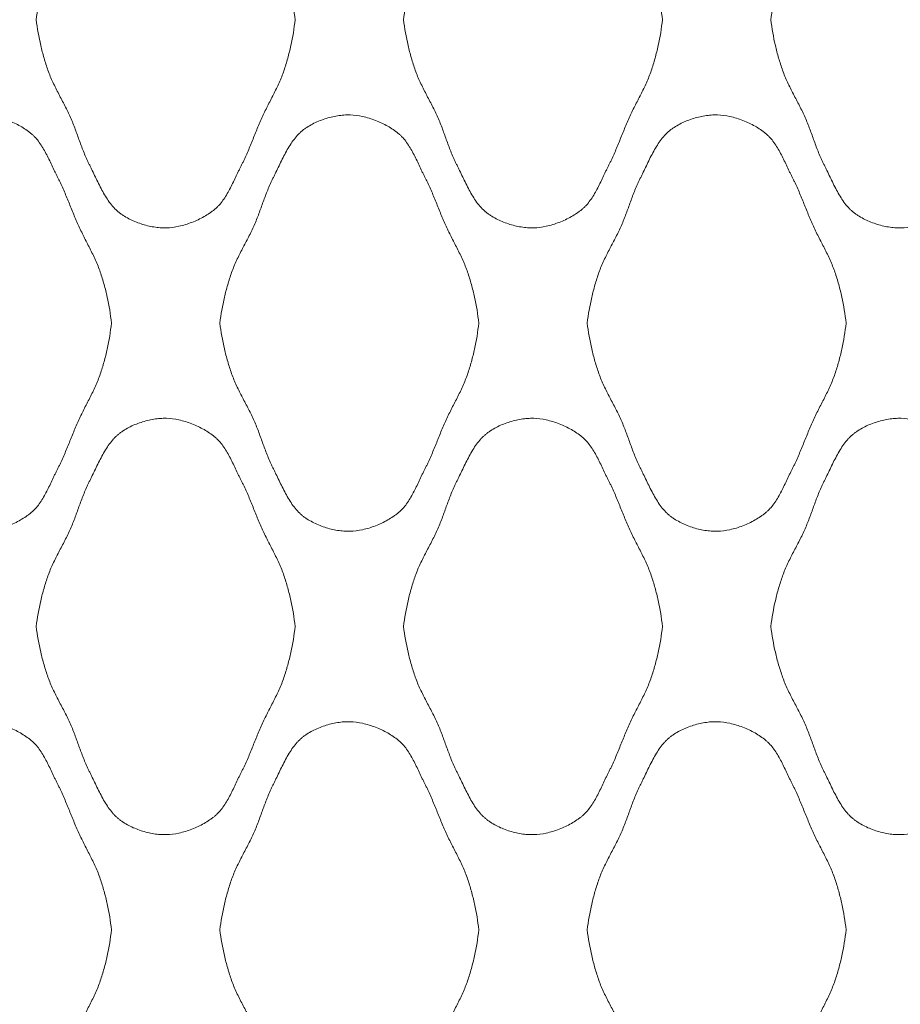
# Model space of a CAD drawing. Units: millimetres. Extents: x 0 to 1130, y 0 to 2800.
# Drawn here: x 415 to 565, y 2269 to 2437 of the extents above; entities that cross this region are included whole.
import ezdxf

# ---------------------------------------------------------------- set-up
doc = ezdxf.new("R2010")
doc.units = ezdxf.units.MM

# ---------------------------------------------------------------- blocks, each defined once
blk = doc.blocks.new('Panel_Acoustic_WovenImage_Gem - 101-1402282-Front')
at = {"lineweight": 18}
for points, knots in [([(417.35, 2437.04), (417.53, 2438.53), (417.92, 2440.73), (418.57, 2443.23), (419, 2444.64), (419.35, 2445.69), (419.74, 2446.73), (420.35, 2448.09), (421.2, 2449.76), (422.26, 2451.74), (423.24, 2453.74), (424.03, 2455.76), (424.62, 2457.43), (425.12, 2458.77), (425.51, 2459.78), (425.86, 2460.62), (426.14, 2461.21), (426.3, 2461.54), (426.42, 2461.79), (426.55, 2462.05), (426.72, 2462.39), (427.02, 2463.01), (427.45, 2463.93), (427.99, 2465.05), (428.75, 2466.53), (429.59, 2467.92), (430.43, 2468.97), (430.94, 2469.49), (431.34, 2469.85), (431.76, 2470.18), (432.36, 2470.59), (433.48, 2471.25), (435.25, 2471.99), (437.09, 2472.44), (438.55, 2472.6), (439.94, 2472.64), (441.73, 2472.41), (443.97, 2471.73), (445.73, 2470.9), (447, 2470.11), (447.72, 2469.58), (448.23, 2469.12), (448.72, 2468.61), (449.49, 2467.65), (450.24, 2466.38), (450.92, 2465.03), (451.4, 2464), (451.8, 2463.15), (452.09, 2462.56), (452.25, 2462.23), (452.38, 2461.99), (452.5, 2461.74), (452.67, 2461.41), (452.95, 2460.84), (453.33, 2460), (453.77, 2458.98), (454.33, 2457.6), (455.02, 2455.87), (455.88, 2453.82), (456.87, 2451.81), (457.9, 2449.83), (458.72, 2448.15), (459.31, 2446.79), (459.69, 2445.75), (460.03, 2444.7), (460.44, 2443.28), (461.07, 2440.76), (461.43, 2438.54), (461.6, 2437.04)], [0, 0, 0, 0, 0.05, 0.075, 0.0875, 0.1, 0.1125, 0.125, 0.15, 0.175, 0.2, 0.225, 0.25, 0.2625, 0.275, 0.2875, 0.29375, 0.296875, 0.3, 0.303125, 0.30625, 0.3125, 0.325, 0.3375, 0.35, 0.375, 0.3875, 0.39375, 0.4, 0.40625, 0.4125, 0.425, 0.45, 0.475, 0.4875, 0.5, 0.525, 0.55, 0.575, 0.5875, 0.6, 0.60625, 0.6125, 0.625, 0.65, 0.6625, 0.675, 0.6875, 0.69375, 0.696875, 0.7, 0.703125, 0.70625, 0.7125, 0.725, 0.7375, 0.75, 0.775, 0.8, 0.825, 0.85, 0.875, 0.8875, 0.9, 0.9125, 0.925, 0.95, 1, 1, 1, 1]), ([(480.13, 2437.04), (480.31, 2438.53), (480.69, 2440.73), (481.35, 2443.23), (481.78, 2444.64), (482.13, 2445.69), (482.52, 2446.73), (483.13, 2448.09), (483.98, 2449.76), (485.04, 2451.74), (486.02, 2453.74), (486.81, 2455.76), (487.4, 2457.43), (487.89, 2458.77), (488.29, 2459.78), (488.64, 2460.62), (488.91, 2461.21), (489.08, 2461.54), (489.2, 2461.79), (489.33, 2462.05), (489.5, 2462.39), (489.8, 2463.01), (490.23, 2463.93), (490.77, 2465.05), (491.53, 2466.53), (492.37, 2467.92), (493.2, 2468.97), (493.72, 2469.49), (494.12, 2469.85), (494.54, 2470.18), (495.14, 2470.59), (496.26, 2471.25), (498.02, 2471.99), (499.87, 2472.44), (501.33, 2472.6), (502.72, 2472.64), (504.51, 2472.41), (506.75, 2471.73), (508.51, 2470.9), (509.78, 2470.11), (510.49, 2469.58), (511.01, 2469.12), (511.49, 2468.61), (512.27, 2467.65), (513.02, 2466.38), (513.7, 2465.03), (514.18, 2464), (514.58, 2463.15), (514.87, 2462.56), (515.03, 2462.23), (515.16, 2461.99), (515.28, 2461.74), (515.45, 2461.41), (515.73, 2460.84), (516.11, 2460), (516.54, 2458.98), (517.11, 2457.6), (517.8, 2455.87), (518.66, 2453.82), (519.64, 2451.81), (520.68, 2449.83), (521.5, 2448.15), (522.08, 2446.79), (522.47, 2445.75), (522.8, 2444.7), (523.22, 2443.28), (523.85, 2440.76), (524.21, 2438.54), (524.38, 2437.04)], [0, 0, 0, 0, 0.05, 0.075, 0.0875, 0.1, 0.1125, 0.125, 0.15, 0.175, 0.2, 0.225, 0.25, 0.2625, 0.275, 0.2875, 0.29375, 0.296875, 0.3, 0.303125, 0.30625, 0.3125, 0.325, 0.3375, 0.35, 0.375, 0.3875, 0.39375, 0.4, 0.40625, 0.4125, 0.425, 0.45, 0.475, 0.4875, 0.5, 0.525, 0.55, 0.575, 0.5875, 0.6, 0.60625, 0.6125, 0.625, 0.65, 0.6625, 0.675, 0.6875, 0.69375, 0.696875, 0.7, 0.703125, 0.70625, 0.7125, 0.725, 0.7375, 0.75, 0.775, 0.8, 0.825, 0.85, 0.875, 0.8875, 0.9, 0.9125, 0.925, 0.95, 1, 1, 1, 1]), ([(542.9, 2437.04), (543.08, 2438.53), (543.47, 2440.73), (544.12, 2443.23), (544.56, 2444.64), (544.9, 2445.69), (545.3, 2446.73), (545.9, 2448.09), (546.75, 2449.76), (547.81, 2451.74), (548.79, 2453.74), (549.58, 2455.76), (550.18, 2457.43), (550.67, 2458.77), (551.06, 2459.78), (551.42, 2460.62), (551.69, 2461.21), (551.85, 2461.54), (551.98, 2461.79), (552.11, 2462.05), (552.28, 2462.39), (552.57, 2463.01), (553.01, 2463.93), (553.55, 2465.05), (554.31, 2466.53), (555.15, 2467.92), (555.98, 2468.97), (556.49, 2469.49), (556.9, 2469.85), (557.32, 2470.18), (557.92, 2470.59), (559.04, 2471.25), (560.8, 2471.99), (562.65, 2472.44), (564.11, 2472.6), (565.5, 2472.64), (567.29, 2472.41), (569.53, 2471.73), (571.29, 2470.9), (572.56, 2470.11), (573.27, 2469.58), (573.79, 2469.12), (574.27, 2468.61), (575.05, 2467.65), (575.8, 2466.38), (576.47, 2465.03), (576.96, 2464), (577.36, 2463.15), (577.64, 2462.56), (577.81, 2462.23), (577.94, 2461.99), (578.06, 2461.74), (578.22, 2461.41), (578.5, 2460.84), (578.89, 2460), (579.32, 2458.98), (579.89, 2457.6), (580.58, 2455.87), (581.44, 2453.82), (582.42, 2451.81), (583.46, 2449.83), (584.28, 2448.15), (584.86, 2446.79), (585.24, 2445.75), (585.58, 2444.7), (586, 2443.28), (586.63, 2440.76), (586.99, 2438.54), (587.15, 2437.04)], [0, 0, 0, 0, 0.05, 0.075, 0.0875, 0.1, 0.1125, 0.125, 0.15, 0.175, 0.2, 0.225, 0.25, 0.2625, 0.275, 0.2875, 0.29375, 0.296875, 0.3, 0.303125, 0.30625, 0.3125, 0.325, 0.3375, 0.35, 0.375, 0.3875, 0.39375, 0.4, 0.40625, 0.4125, 0.425, 0.45, 0.475, 0.4875, 0.5, 0.525, 0.55, 0.575, 0.5875, 0.6, 0.60625, 0.6125, 0.625, 0.65, 0.6625, 0.675, 0.6875, 0.69375, 0.696875, 0.7, 0.703125, 0.70625, 0.7125, 0.725, 0.7375, 0.75, 0.775, 0.8, 0.825, 0.85, 0.875, 0.8875, 0.9, 0.9125, 0.925, 0.95, 1, 1, 1, 1]), ([(461.6, 2437.04), (461.43, 2435.53), (461.07, 2433.31), (460.44, 2430.8), (460.03, 2429.38), (459.69, 2428.32), (459.31, 2427.28), (458.72, 2425.92), (457.9, 2424.25), (456.87, 2422.26), (455.88, 2420.26), (455.02, 2418.2), (454.33, 2416.47), (453.77, 2415.1), (453.33, 2414.08), (452.95, 2413.24), (452.67, 2412.66), (452.5, 2412.33), (452.38, 2412.09), (452.25, 2411.84), (452.09, 2411.51), (451.8, 2410.92), (451.4, 2410.07), (450.92, 2409.04), (450.24, 2407.7), (449.49, 2406.43), (448.72, 2405.46), (448.23, 2404.96), (447.84, 2404.61), (447.43, 2404.29), (446.84, 2403.87), (445.73, 2403.18), (443.97, 2402.35), (441.73, 2401.67), (439.94, 2401.43), (438.55, 2401.47), (437.09, 2401.64), (435.25, 2402.09), (433.48, 2402.82), (432.36, 2403.48), (431.76, 2403.9), (431.34, 2404.22), (430.94, 2404.58), (430.43, 2405.11), (429.59, 2406.15), (428.75, 2407.55), (427.99, 2409.03), (427.45, 2410.15), (427.02, 2411.06), (426.72, 2411.68), (426.55, 2412.03), (426.42, 2412.28), (426.3, 2412.53), (426.14, 2412.87), (425.86, 2413.46), (425.51, 2414.29), (425.12, 2415.3), (424.62, 2416.64), (424.03, 2418.32), (423.24, 2420.33), (422.26, 2422.33), (421.2, 2424.32), (420.35, 2425.99), (419.74, 2427.35), (419.35, 2428.38), (419, 2429.43), (418.57, 2430.84), (417.92, 2433.34), (417.53, 2435.54), (417.35, 2437.04)], [0, 0, 0, 0, 0.05, 0.075, 0.0875, 0.1, 0.1125, 0.125, 0.15, 0.175, 0.2, 0.225, 0.25, 0.2625, 0.275, 0.2875, 0.29375, 0.296875, 0.3, 0.303125, 0.30625, 0.3125, 0.325, 0.3375, 0.35, 0.375, 0.3875, 0.39375, 0.4, 0.40625, 0.4125, 0.425, 0.45, 0.475, 0.5, 0.5125, 0.525, 0.55, 0.575, 0.5875, 0.59375, 0.6, 0.60625, 0.6125, 0.625, 0.65, 0.6625, 0.675, 0.6875, 0.69375, 0.696875, 0.7, 0.703125, 0.70625, 0.7125, 0.725, 0.7375, 0.75, 0.775, 0.8, 0.825, 0.85, 0.875, 0.8875, 0.9, 0.9125, 0.925, 0.95, 1, 1, 1, 1]), ([(524.38, 2437.04), (524.21, 2435.53), (523.85, 2433.31), (523.22, 2430.8), (522.8, 2429.38), (522.47, 2428.32), (522.08, 2427.28), (521.5, 2425.92), (520.68, 2424.25), (519.64, 2422.26), (518.66, 2420.26), (517.8, 2418.2), (517.11, 2416.47), (516.54, 2415.1), (516.11, 2414.08), (515.73, 2413.24), (515.45, 2412.66), (515.28, 2412.33), (515.16, 2412.09), (515.03, 2411.84), (514.87, 2411.51), (514.58, 2410.92), (514.18, 2410.07), (513.7, 2409.04), (513.02, 2407.7), (512.27, 2406.43), (511.49, 2405.46), (511.01, 2404.96), (510.62, 2404.61), (510.21, 2404.29), (509.62, 2403.87), (508.51, 2403.18), (506.75, 2402.35), (504.51, 2401.67), (502.72, 2401.43), (501.33, 2401.47), (499.87, 2401.64), (498.02, 2402.09), (496.26, 2402.82), (495.14, 2403.48), (494.54, 2403.9), (494.12, 2404.22), (493.72, 2404.58), (493.2, 2405.11), (492.37, 2406.15), (491.53, 2407.55), (490.77, 2409.03), (490.23, 2410.15), (489.8, 2411.06), (489.5, 2411.68), (489.33, 2412.03), (489.2, 2412.28), (489.08, 2412.53), (488.91, 2412.87), (488.64, 2413.46), (488.29, 2414.29), (487.89, 2415.3), (487.4, 2416.64), (486.81, 2418.32), (486.02, 2420.33), (485.04, 2422.33), (483.98, 2424.32), (483.13, 2425.99), (482.52, 2427.35), (482.13, 2428.38), (481.78, 2429.43), (481.35, 2430.84), (480.69, 2433.34), (480.31, 2435.54), (480.13, 2437.04)], [0, 0, 0, 0, 0.05, 0.075, 0.0875, 0.1, 0.1125, 0.125, 0.15, 0.175, 0.2, 0.225, 0.25, 0.2625, 0.275, 0.2875, 0.29375, 0.296875, 0.3, 0.303125, 0.30625, 0.3125, 0.325, 0.3375, 0.35, 0.375, 0.3875, 0.39375, 0.4, 0.40625, 0.4125, 0.425, 0.45, 0.475, 0.5, 0.5125, 0.525, 0.55, 0.575, 0.5875, 0.59375, 0.6, 0.60625, 0.6125, 0.625, 0.65, 0.6625, 0.675, 0.6875, 0.69375, 0.696875, 0.7, 0.703125, 0.70625, 0.7125, 0.725, 0.7375, 0.75, 0.775, 0.8, 0.825, 0.85, 0.875, 0.8875, 0.9, 0.9125, 0.925, 0.95, 1, 1, 1, 1]), ([(587.15, 2437.04), (586.99, 2435.53), (586.63, 2433.31), (586, 2430.8), (585.58, 2429.38), (585.24, 2428.32), (584.86, 2427.28), (584.28, 2425.92), (583.46, 2424.25), (582.42, 2422.26), (581.44, 2420.26), (580.58, 2418.2), (579.89, 2416.47), (579.32, 2415.1), (578.89, 2414.08), (578.5, 2413.24), (578.22, 2412.66), (578.06, 2412.33), (577.94, 2412.09), (577.81, 2411.84), (577.64, 2411.51), (577.36, 2410.92), (576.96, 2410.07), (576.47, 2409.04), (575.8, 2407.7), (575.05, 2406.43), (574.27, 2405.46), (573.79, 2404.96), (573.4, 2404.61), (572.99, 2404.29), (572.4, 2403.87), (571.29, 2403.18), (569.53, 2402.35), (567.29, 2401.67), (565.5, 2401.43), (564.11, 2401.47), (562.65, 2401.64), (560.8, 2402.09), (559.04, 2402.82), (557.92, 2403.48), (557.32, 2403.9), (556.9, 2404.22), (556.49, 2404.58), (555.98, 2405.11), (555.15, 2406.15), (554.31, 2407.55), (553.55, 2409.03), (553.01, 2410.15), (552.57, 2411.06), (552.28, 2411.68), (552.11, 2412.03), (551.98, 2412.28), (551.85, 2412.53), (551.69, 2412.87), (551.42, 2413.46), (551.06, 2414.29), (550.67, 2415.3), (550.18, 2416.64), (549.58, 2418.32), (548.79, 2420.33), (547.81, 2422.33), (546.75, 2424.32), (545.9, 2425.99), (545.3, 2427.35), (544.9, 2428.38), (544.56, 2429.43), (544.12, 2430.84), (543.47, 2433.34), (543.08, 2435.54), (542.9, 2437.04)], [0, 0, 0, 0, 0.05, 0.075, 0.0875, 0.1, 0.1125, 0.125, 0.15, 0.175, 0.2, 0.225, 0.25, 0.2625, 0.275, 0.2875, 0.29375, 0.296875, 0.3, 0.303125, 0.30625, 0.3125, 0.325, 0.3375, 0.35, 0.375, 0.3875, 0.39375, 0.4, 0.40625, 0.4125, 0.425, 0.45, 0.475, 0.5, 0.5125, 0.525, 0.55, 0.575, 0.5875, 0.59375, 0.6, 0.60625, 0.6125, 0.625, 0.65, 0.6625, 0.675, 0.6875, 0.69375, 0.696875, 0.7, 0.703125, 0.70625, 0.7125, 0.725, 0.7375, 0.75, 0.775, 0.8, 0.825, 0.85, 0.875, 0.8875, 0.9, 0.9125, 0.925, 0.95, 1, 1, 1, 1]), ([(385.96, 2385.19), (386.14, 2386.68), (386.53, 2388.88), (387.18, 2391.38), (387.61, 2392.79), (387.96, 2393.84), (388.35, 2394.88), (388.96, 2396.24), (389.81, 2397.91), (390.87, 2399.89), (391.85, 2401.89), (392.64, 2403.9), (393.23, 2405.58), (393.73, 2406.92), (394.12, 2407.93), (394.48, 2408.77), (394.75, 2409.35), (394.91, 2409.69), (395.03, 2409.94), (395.16, 2410.19), (395.33, 2410.54), (395.63, 2411.16), (396.06, 2412.07), (396.6, 2413.19), (397.36, 2414.67), (398.2, 2416.07), (399.04, 2417.11), (399.55, 2417.64), (399.95, 2418), (400.37, 2418.33), (400.97, 2418.74), (402.09, 2419.4), (403.86, 2420.14), (405.7, 2420.58), (407.16, 2420.75), (408.55, 2420.79), (410.34, 2420.56), (412.58, 2419.88), (414.35, 2419.05), (415.61, 2418.26), (416.33, 2417.72), (416.84, 2417.26), (417.33, 2416.76), (418.1, 2415.8), (418.85, 2414.53), (419.53, 2413.18), (420.01, 2412.15), (420.42, 2411.3), (420.7, 2410.71), (420.87, 2410.38), (420.99, 2410.14), (421.12, 2409.89), (421.28, 2409.56), (421.56, 2408.98), (421.94, 2408.14), (422.38, 2407.12), (422.94, 2405.75), (423.64, 2404.02), (424.5, 2401.97), (425.48, 2399.96), (426.51, 2397.97), (427.33, 2396.3), (427.92, 2394.94), (428.3, 2393.9), (428.64, 2392.84), (429.06, 2391.43), (429.68, 2388.91), (430.04, 2386.69), (430.21, 2385.19)], [0, 0, 0, 0, 0.05, 0.075, 0.0875, 0.1, 0.1125, 0.125, 0.15, 0.175, 0.2, 0.225, 0.25, 0.2625, 0.275, 0.2875, 0.29375, 0.296875, 0.3, 0.303125, 0.30625, 0.3125, 0.325, 0.3375, 0.35, 0.375, 0.3875, 0.39375, 0.4, 0.40625, 0.4125, 0.425, 0.45, 0.475, 0.4875, 0.5, 0.525, 0.55, 0.575, 0.5875, 0.6, 0.60625, 0.6125, 0.625, 0.65, 0.6625, 0.675, 0.6875, 0.69375, 0.696875, 0.7, 0.703125, 0.70625, 0.7125, 0.725, 0.7375, 0.75, 0.775, 0.8, 0.825, 0.85, 0.875, 0.8875, 0.9, 0.9125, 0.925, 0.95, 1, 1, 1, 1]), ([(448.74, 2385.19), (448.92, 2386.68), (449.3, 2388.88), (449.96, 2391.38), (450.39, 2392.79), (450.74, 2393.84), (451.13, 2394.88), (451.74, 2396.24), (452.59, 2397.91), (453.65, 2399.89), (454.63, 2401.89), (455.42, 2403.9), (456.01, 2405.58), (456.51, 2406.92), (456.9, 2407.93), (457.25, 2408.77), (457.52, 2409.35), (457.69, 2409.69), (457.81, 2409.94), (457.94, 2410.19), (458.11, 2410.54), (458.41, 2411.16), (458.84, 2412.07), (459.38, 2413.19), (460.14, 2414.67), (460.98, 2416.07), (461.82, 2417.11), (462.33, 2417.64), (462.73, 2418), (463.15, 2418.33), (463.75, 2418.74), (464.87, 2419.4), (466.64, 2420.14), (468.48, 2420.58), (469.94, 2420.75), (471.33, 2420.79), (473.12, 2420.56), (475.36, 2419.88), (477.12, 2419.05), (478.39, 2418.26), (479.1, 2417.72), (479.62, 2417.26), (480.11, 2416.76), (480.88, 2415.8), (481.63, 2414.53), (482.31, 2413.18), (482.79, 2412.15), (483.19, 2411.3), (483.48, 2410.71), (483.64, 2410.38), (483.77, 2410.14), (483.89, 2409.89), (484.06, 2409.56), (484.34, 2408.98), (484.72, 2408.14), (485.16, 2407.12), (485.72, 2405.75), (486.41, 2404.02), (487.27, 2401.97), (488.25, 2399.96), (489.29, 2397.97), (490.11, 2396.3), (490.69, 2394.94), (491.08, 2393.9), (491.42, 2392.84), (491.83, 2391.43), (492.46, 2388.91), (492.82, 2386.69), (492.99, 2385.19)], [0, 0, 0, 0, 0.05, 0.075, 0.0875, 0.1, 0.1125, 0.125, 0.15, 0.175, 0.2, 0.225, 0.25, 0.2625, 0.275, 0.2875, 0.29375, 0.296875, 0.3, 0.303125, 0.30625, 0.3125, 0.325, 0.3375, 0.35, 0.375, 0.3875, 0.39375, 0.4, 0.40625, 0.4125, 0.425, 0.45, 0.475, 0.4875, 0.5, 0.525, 0.55, 0.575, 0.5875, 0.6, 0.60625, 0.6125, 0.625, 0.65, 0.6625, 0.675, 0.6875, 0.69375, 0.696875, 0.7, 0.703125, 0.70625, 0.7125, 0.725, 0.7375, 0.75, 0.775, 0.8, 0.825, 0.85, 0.875, 0.8875, 0.9, 0.9125, 0.925, 0.95, 1, 1, 1, 1]), ([(511.51, 2385.19), (511.7, 2386.68), (512.08, 2388.88), (512.73, 2391.38), (513.17, 2392.79), (513.51, 2393.84), (513.91, 2394.88), (514.52, 2396.24), (515.37, 2397.91), (516.43, 2399.89), (517.4, 2401.89), (518.19, 2403.9), (518.79, 2405.58), (519.28, 2406.92), (519.68, 2407.93), (520.03, 2408.77), (520.3, 2409.35), (520.46, 2409.69), (520.59, 2409.94), (520.72, 2410.19), (520.89, 2410.54), (521.19, 2411.16), (521.62, 2412.07), (522.16, 2413.19), (522.92, 2414.67), (523.76, 2416.07), (524.59, 2417.11), (525.1, 2417.64), (525.51, 2418), (525.93, 2418.33), (526.53, 2418.74), (527.65, 2419.4), (529.41, 2420.14), (531.26, 2420.58), (532.72, 2420.75), (534.11, 2420.79), (535.9, 2420.56), (538.14, 2419.88), (539.9, 2419.05), (541.17, 2418.26), (541.88, 2417.72), (542.4, 2417.26), (542.88, 2416.76), (543.66, 2415.8), (544.41, 2414.53), (545.08, 2413.18), (545.57, 2412.15), (545.97, 2411.3), (546.26, 2410.71), (546.42, 2410.38), (546.55, 2410.14), (546.67, 2409.89), (546.84, 2409.56), (547.11, 2408.98), (547.5, 2408.14), (547.93, 2407.12), (548.5, 2405.75), (549.19, 2404.02), (550.05, 2401.97), (551.03, 2399.96), (552.07, 2397.97), (552.89, 2396.3), (553.47, 2394.94), (553.86, 2393.9), (554.19, 2392.84), (554.61, 2391.43), (555.24, 2388.91), (555.6, 2386.69), (555.76, 2385.19)], [0, 0, 0, 0, 0.05, 0.075, 0.0875, 0.1, 0.1125, 0.125, 0.15, 0.175, 0.2, 0.225, 0.25, 0.2625, 0.275, 0.2875, 0.29375, 0.296875, 0.3, 0.303125, 0.30625, 0.3125, 0.325, 0.3375, 0.35, 0.375, 0.3875, 0.39375, 0.4, 0.40625, 0.4125, 0.425, 0.45, 0.475, 0.4875, 0.5, 0.525, 0.55, 0.575, 0.5875, 0.6, 0.60625, 0.6125, 0.625, 0.65, 0.6625, 0.675, 0.6875, 0.69375, 0.696875, 0.7, 0.703125, 0.70625, 0.7125, 0.725, 0.7375, 0.75, 0.775, 0.8, 0.825, 0.85, 0.875, 0.8875, 0.9, 0.9125, 0.925, 0.95, 1, 1, 1, 1]), ([(430.21, 2385.19), (430.04, 2383.68), (429.68, 2381.46), (429.06, 2378.94), (428.64, 2377.53), (428.3, 2376.47), (427.92, 2375.43), (427.33, 2374.07), (426.51, 2372.4), (425.48, 2370.41), (424.5, 2368.4), (423.64, 2366.35), (422.94, 2364.62), (422.38, 2363.25), (421.94, 2362.23), (421.56, 2361.39), (421.28, 2360.81), (421.12, 2360.48), (420.99, 2360.23), (420.87, 2359.99), (420.7, 2359.66), (420.42, 2359.07), (420.01, 2358.22), (419.53, 2357.19), (418.85, 2355.84), (418.1, 2354.57), (417.33, 2353.61), (416.84, 2353.11), (416.46, 2352.76), (416.04, 2352.44), (415.46, 2352.02), (414.35, 2351.33), (412.58, 2350.49), (410.34, 2349.81), (408.55, 2349.58), (407.16, 2349.62), (405.7, 2349.79), (403.86, 2350.23), (402.09, 2350.97), (400.97, 2351.63), (400.37, 2352.04), (399.95, 2352.37), (399.55, 2352.73), (399.04, 2353.26), (398.2, 2354.3), (397.36, 2355.7), (396.6, 2357.18), (396.06, 2358.3), (395.63, 2359.21), (395.33, 2359.83), (395.16, 2360.18), (395.03, 2360.43), (394.91, 2360.68), (394.75, 2361.02), (394.48, 2361.6), (394.12, 2362.44), (393.73, 2363.45), (393.23, 2364.79), (392.64, 2366.47), (391.85, 2368.48), (390.87, 2370.48), (389.81, 2372.46), (388.96, 2374.13), (388.35, 2375.49), (387.96, 2376.53), (387.61, 2377.58), (387.18, 2378.99), (386.53, 2381.49), (386.14, 2383.69), (385.96, 2385.19)], [0, 0, 0, 0, 0.05, 0.075, 0.0875, 0.1, 0.1125, 0.125, 0.15, 0.175, 0.2, 0.225, 0.25, 0.2625, 0.275, 0.2875, 0.29375, 0.296875, 0.3, 0.303125, 0.30625, 0.3125, 0.325, 0.3375, 0.35, 0.375, 0.3875, 0.39375, 0.4, 0.40625, 0.4125, 0.425, 0.45, 0.475, 0.5, 0.5125, 0.525, 0.55, 0.575, 0.5875, 0.59375, 0.6, 0.60625, 0.6125, 0.625, 0.65, 0.6625, 0.675, 0.6875, 0.69375, 0.696875, 0.7, 0.703125, 0.70625, 0.7125, 0.725, 0.7375, 0.75, 0.775, 0.8, 0.825, 0.85, 0.875, 0.8875, 0.9, 0.9125, 0.925, 0.95, 1, 1, 1, 1]), ([(492.99, 2385.19), (492.82, 2383.68), (492.46, 2381.46), (491.83, 2378.94), (491.42, 2377.53), (491.08, 2376.47), (490.69, 2375.43), (490.11, 2374.07), (489.29, 2372.4), (488.25, 2370.41), (487.27, 2368.4), (486.41, 2366.35), (485.72, 2364.62), (485.16, 2363.25), (484.72, 2362.23), (484.34, 2361.39), (484.06, 2360.81), (483.89, 2360.48), (483.77, 2360.23), (483.64, 2359.99), (483.48, 2359.66), (483.19, 2359.07), (482.79, 2358.22), (482.31, 2357.19), (481.63, 2355.84), (480.88, 2354.57), (480.11, 2353.61), (479.62, 2353.11), (479.23, 2352.76), (478.82, 2352.44), (478.23, 2352.02), (477.12, 2351.33), (475.36, 2350.49), (473.12, 2349.81), (471.33, 2349.58), (469.94, 2349.62), (468.48, 2349.79), (466.64, 2350.23), (464.87, 2350.97), (463.75, 2351.63), (463.15, 2352.04), (462.73, 2352.37), (462.33, 2352.73), (461.82, 2353.26), (460.98, 2354.3), (460.14, 2355.7), (459.38, 2357.18), (458.84, 2358.3), (458.41, 2359.21), (458.11, 2359.83), (457.94, 2360.18), (457.81, 2360.43), (457.69, 2360.68), (457.52, 2361.02), (457.25, 2361.6), (456.9, 2362.44), (456.51, 2363.45), (456.01, 2364.79), (455.42, 2366.47), (454.63, 2368.48), (453.65, 2370.48), (452.59, 2372.46), (451.74, 2374.13), (451.13, 2375.49), (450.74, 2376.53), (450.39, 2377.58), (449.96, 2378.99), (449.3, 2381.49), (448.92, 2383.69), (448.74, 2385.19)], [0, 0, 0, 0, 0.05, 0.075, 0.0875, 0.1, 0.1125, 0.125, 0.15, 0.175, 0.2, 0.225, 0.25, 0.2625, 0.275, 0.2875, 0.29375, 0.296875, 0.3, 0.303125, 0.30625, 0.3125, 0.325, 0.3375, 0.35, 0.375, 0.3875, 0.39375, 0.4, 0.40625, 0.4125, 0.425, 0.45, 0.475, 0.5, 0.5125, 0.525, 0.55, 0.575, 0.5875, 0.59375, 0.6, 0.60625, 0.6125, 0.625, 0.65, 0.6625, 0.675, 0.6875, 0.69375, 0.696875, 0.7, 0.703125, 0.70625, 0.7125, 0.725, 0.7375, 0.75, 0.775, 0.8, 0.825, 0.85, 0.875, 0.8875, 0.9, 0.9125, 0.925, 0.95, 1, 1, 1, 1]), ([(555.76, 2385.19), (555.6, 2383.68), (555.24, 2381.46), (554.61, 2378.94), (554.19, 2377.53), (553.86, 2376.47), (553.47, 2375.43), (552.89, 2374.07), (552.07, 2372.4), (551.03, 2370.41), (550.05, 2368.4), (549.19, 2366.35), (548.5, 2364.62), (547.93, 2363.25), (547.5, 2362.23), (547.11, 2361.39), (546.84, 2360.81), (546.67, 2360.48), (546.55, 2360.23), (546.42, 2359.99), (546.26, 2359.66), (545.97, 2359.07), (545.57, 2358.22), (545.08, 2357.19), (544.41, 2355.84), (543.66, 2354.57), (542.88, 2353.61), (542.4, 2353.11), (542.01, 2352.76), (541.6, 2352.44), (541.01, 2352.02), (539.9, 2351.33), (538.14, 2350.49), (535.9, 2349.81), (534.11, 2349.58), (532.72, 2349.62), (531.26, 2349.79), (529.41, 2350.23), (527.65, 2350.97), (526.53, 2351.63), (525.93, 2352.04), (525.51, 2352.37), (525.1, 2352.73), (524.59, 2353.26), (523.76, 2354.3), (522.92, 2355.7), (522.16, 2357.18), (521.62, 2358.3), (521.19, 2359.21), (520.89, 2359.83), (520.72, 2360.18), (520.59, 2360.43), (520.46, 2360.68), (520.3, 2361.02), (520.03, 2361.6), (519.68, 2362.44), (519.28, 2363.45), (518.79, 2364.79), (518.19, 2366.47), (517.4, 2368.48), (516.43, 2370.48), (515.37, 2372.46), (514.52, 2374.13), (513.91, 2375.49), (513.51, 2376.53), (513.17, 2377.58), (512.73, 2378.99), (512.08, 2381.49), (511.7, 2383.69), (511.51, 2385.19)], [0, 0, 0, 0, 0.05, 0.075, 0.0875, 0.1, 0.1125, 0.125, 0.15, 0.175, 0.2, 0.225, 0.25, 0.2625, 0.275, 0.2875, 0.29375, 0.296875, 0.3, 0.303125, 0.30625, 0.3125, 0.325, 0.3375, 0.35, 0.375, 0.3875, 0.39375, 0.4, 0.40625, 0.4125, 0.425, 0.45, 0.475, 0.5, 0.5125, 0.525, 0.55, 0.575, 0.5875, 0.59375, 0.6, 0.60625, 0.6125, 0.625, 0.65, 0.6625, 0.675, 0.6875, 0.69375, 0.696875, 0.7, 0.703125, 0.70625, 0.7125, 0.725, 0.7375, 0.75, 0.775, 0.8, 0.825, 0.85, 0.875, 0.8875, 0.9, 0.9125, 0.925, 0.95, 1, 1, 1, 1]), ([(417.35, 2333.33), (417.53, 2334.83), (417.92, 2337.03), (418.57, 2339.53), (419, 2340.94), (419.35, 2341.99), (419.74, 2343.02), (420.35, 2344.38), (421.2, 2346.05), (422.26, 2348.04), (423.24, 2350.04), (424.03, 2352.05), (424.62, 2353.73), (425.12, 2355.07), (425.51, 2356.08), (425.86, 2356.91), (426.14, 2357.5), (426.3, 2357.84), (426.42, 2358.09), (426.55, 2358.34), (426.72, 2358.69), (427.02, 2359.31), (427.45, 2360.22), (427.99, 2361.34), (428.75, 2362.82), (429.59, 2364.22), (430.43, 2365.26), (430.94, 2365.79), (431.34, 2366.15), (431.76, 2366.47), (432.36, 2366.89), (433.48, 2367.55), (435.25, 2368.28), (437.09, 2368.73), (438.55, 2368.9), (439.94, 2368.94), (441.73, 2368.71), (443.97, 2368.02), (445.73, 2367.19), (447, 2366.4), (447.72, 2365.87), (448.23, 2365.41), (448.72, 2364.91), (449.49, 2363.94), (450.24, 2362.68), (450.92, 2361.33), (451.4, 2360.3), (451.8, 2359.45), (452.09, 2358.86), (452.25, 2358.53), (452.38, 2358.28), (452.5, 2358.04), (452.67, 2357.71), (452.95, 2357.13), (453.33, 2356.29), (453.77, 2355.27), (454.33, 2353.9), (455.02, 2352.17), (455.88, 2350.12), (456.87, 2348.11), (457.9, 2346.12), (458.72, 2344.45), (459.31, 2343.09), (459.69, 2342.05), (460.03, 2340.99), (460.44, 2339.57), (461.07, 2337.06), (461.43, 2334.84), (461.6, 2333.33)], [0, 0, 0, 0, 0.05, 0.075, 0.0875, 0.1, 0.1125, 0.125, 0.15, 0.175, 0.2, 0.225, 0.25, 0.2625, 0.275, 0.2875, 0.29375, 0.296875, 0.3, 0.303125, 0.30625, 0.3125, 0.325, 0.3375, 0.35, 0.375, 0.3875, 0.39375, 0.4, 0.40625, 0.4125, 0.425, 0.45, 0.475, 0.4875, 0.5, 0.525, 0.55, 0.575, 0.5875, 0.6, 0.60625, 0.6125, 0.625, 0.65, 0.6625, 0.675, 0.6875, 0.69375, 0.696875, 0.7, 0.703125, 0.70625, 0.7125, 0.725, 0.7375, 0.75, 0.775, 0.8, 0.825, 0.85, 0.875, 0.8875, 0.9, 0.9125, 0.925, 0.95, 1, 1, 1, 1]), ([(480.13, 2333.33), (480.31, 2334.83), (480.69, 2337.03), (481.35, 2339.53), (481.78, 2340.94), (482.13, 2341.99), (482.52, 2343.02), (483.13, 2344.38), (483.98, 2346.05), (485.04, 2348.04), (486.02, 2350.04), (486.81, 2352.05), (487.4, 2353.73), (487.89, 2355.07), (488.29, 2356.08), (488.64, 2356.91), (488.91, 2357.5), (489.08, 2357.84), (489.2, 2358.09), (489.33, 2358.34), (489.5, 2358.69), (489.8, 2359.31), (490.23, 2360.22), (490.77, 2361.34), (491.53, 2362.82), (492.37, 2364.22), (493.2, 2365.26), (493.72, 2365.79), (494.12, 2366.15), (494.54, 2366.47), (495.14, 2366.89), (496.26, 2367.55), (498.02, 2368.28), (499.87, 2368.73), (501.33, 2368.9), (502.72, 2368.94), (504.51, 2368.71), (506.75, 2368.02), (508.51, 2367.19), (509.78, 2366.4), (510.49, 2365.87), (511.01, 2365.41), (511.49, 2364.91), (512.27, 2363.94), (513.02, 2362.68), (513.7, 2361.33), (514.18, 2360.3), (514.58, 2359.45), (514.87, 2358.86), (515.03, 2358.53), (515.16, 2358.28), (515.28, 2358.04), (515.45, 2357.71), (515.73, 2357.13), (516.11, 2356.29), (516.54, 2355.27), (517.11, 2353.9), (517.8, 2352.17), (518.66, 2350.12), (519.64, 2348.11), (520.68, 2346.12), (521.5, 2344.45), (522.08, 2343.09), (522.47, 2342.05), (522.8, 2340.99), (523.22, 2339.57), (523.85, 2337.06), (524.21, 2334.84), (524.38, 2333.33)], [0, 0, 0, 0, 0.05, 0.075, 0.0875, 0.1, 0.1125, 0.125, 0.15, 0.175, 0.2, 0.225, 0.25, 0.2625, 0.275, 0.2875, 0.29375, 0.296875, 0.3, 0.303125, 0.30625, 0.3125, 0.325, 0.3375, 0.35, 0.375, 0.3875, 0.39375, 0.4, 0.40625, 0.4125, 0.425, 0.45, 0.475, 0.4875, 0.5, 0.525, 0.55, 0.575, 0.5875, 0.6, 0.60625, 0.6125, 0.625, 0.65, 0.6625, 0.675, 0.6875, 0.69375, 0.696875, 0.7, 0.703125, 0.70625, 0.7125, 0.725, 0.7375, 0.75, 0.775, 0.8, 0.825, 0.85, 0.875, 0.8875, 0.9, 0.9125, 0.925, 0.95, 1, 1, 1, 1]), ([(542.9, 2333.33), (543.08, 2334.83), (543.47, 2337.03), (544.12, 2339.53), (544.56, 2340.94), (544.9, 2341.99), (545.3, 2343.02), (545.9, 2344.38), (546.75, 2346.05), (547.81, 2348.04), (548.79, 2350.04), (549.58, 2352.05), (550.18, 2353.73), (550.67, 2355.07), (551.06, 2356.08), (551.42, 2356.91), (551.69, 2357.5), (551.85, 2357.84), (551.98, 2358.09), (552.11, 2358.34), (552.28, 2358.69), (552.57, 2359.31), (553.01, 2360.22), (553.55, 2361.34), (554.31, 2362.82), (555.15, 2364.22), (555.98, 2365.26), (556.49, 2365.79), (556.9, 2366.15), (557.32, 2366.47), (557.92, 2366.89), (559.04, 2367.55), (560.8, 2368.28), (562.65, 2368.73), (564.11, 2368.9), (565.5, 2368.94), (567.29, 2368.71), (569.53, 2368.02), (571.29, 2367.19), (572.56, 2366.4), (573.27, 2365.87), (573.79, 2365.41), (574.27, 2364.91), (575.05, 2363.94), (575.8, 2362.68), (576.47, 2361.33), (576.96, 2360.3), (577.36, 2359.45), (577.64, 2358.86), (577.81, 2358.53), (577.94, 2358.28), (578.06, 2358.04), (578.22, 2357.71), (578.5, 2357.13), (578.89, 2356.29), (579.32, 2355.27), (579.89, 2353.9), (580.58, 2352.17), (581.44, 2350.12), (582.42, 2348.11), (583.46, 2346.12), (584.28, 2344.45), (584.86, 2343.09), (585.24, 2342.05), (585.58, 2340.99), (586, 2339.57), (586.63, 2337.06), (586.99, 2334.84), (587.15, 2333.33)], [0, 0, 0, 0, 0.05, 0.075, 0.0875, 0.1, 0.1125, 0.125, 0.15, 0.175, 0.2, 0.225, 0.25, 0.2625, 0.275, 0.2875, 0.29375, 0.296875, 0.3, 0.303125, 0.30625, 0.3125, 0.325, 0.3375, 0.35, 0.375, 0.3875, 0.39375, 0.4, 0.40625, 0.4125, 0.425, 0.45, 0.475, 0.4875, 0.5, 0.525, 0.55, 0.575, 0.5875, 0.6, 0.60625, 0.6125, 0.625, 0.65, 0.6625, 0.675, 0.6875, 0.69375, 0.696875, 0.7, 0.703125, 0.70625, 0.7125, 0.725, 0.7375, 0.75, 0.775, 0.8, 0.825, 0.85, 0.875, 0.8875, 0.9, 0.9125, 0.925, 0.95, 1, 1, 1, 1]), ([(461.6, 2333.33), (461.43, 2331.83), (461.07, 2329.61), (460.44, 2327.09), (460.03, 2325.67), (459.69, 2324.62), (459.31, 2323.58), (458.72, 2322.22), (457.9, 2320.54), (456.87, 2318.56), (455.88, 2316.55), (455.02, 2314.5), (454.33, 2312.77), (453.77, 2311.39), (453.33, 2310.37), (452.95, 2309.53), (452.67, 2308.96), (452.5, 2308.63), (452.38, 2308.38), (452.25, 2308.14), (452.09, 2307.81), (451.8, 2307.22), (451.4, 2306.37), (450.92, 2305.34), (450.24, 2303.99), (449.49, 2302.72), (448.72, 2301.76), (448.23, 2301.25), (447.84, 2300.91), (447.43, 2300.58), (446.84, 2300.16), (445.73, 2299.47), (443.97, 2298.64), (441.73, 2297.96), (439.94, 2297.73), (438.55, 2297.77), (437.09, 2297.93), (435.25, 2298.38), (433.48, 2299.12), (432.36, 2299.78), (431.76, 2300.19), (431.34, 2300.52), (430.94, 2300.88), (430.43, 2301.4), (429.59, 2302.45), (428.75, 2303.84), (427.99, 2305.32), (427.45, 2306.44), (427.02, 2307.36), (426.72, 2307.98), (426.55, 2308.32), (426.42, 2308.58), (426.3, 2308.83), (426.14, 2309.16), (425.86, 2309.75), (425.51, 2310.59), (425.12, 2311.6), (424.62, 2312.94), (424.03, 2314.61), (423.24, 2316.63), (422.26, 2318.63), (421.2, 2320.61), (420.35, 2322.28), (419.74, 2323.64), (419.35, 2324.68), (419, 2325.73), (418.57, 2327.14), (417.92, 2329.64), (417.53, 2331.84), (417.35, 2333.33)], [0, 0, 0, 0, 0.05, 0.075, 0.0875, 0.1, 0.1125, 0.125, 0.15, 0.175, 0.2, 0.225, 0.25, 0.2625, 0.275, 0.2875, 0.29375, 0.296875, 0.3, 0.303125, 0.30625, 0.3125, 0.325, 0.3375, 0.35, 0.375, 0.3875, 0.39375, 0.4, 0.40625, 0.4125, 0.425, 0.45, 0.475, 0.5, 0.5125, 0.525, 0.55, 0.575, 0.5875, 0.59375, 0.6, 0.60625, 0.6125, 0.625, 0.65, 0.6625, 0.675, 0.6875, 0.69375, 0.696875, 0.7, 0.703125, 0.70625, 0.7125, 0.725, 0.7375, 0.75, 0.775, 0.8, 0.825, 0.85, 0.875, 0.8875, 0.9, 0.9125, 0.925, 0.95, 1, 1, 1, 1]), ([(524.38, 2333.33), (524.21, 2331.83), (523.85, 2329.61), (523.22, 2327.09), (522.8, 2325.67), (522.47, 2324.62), (522.08, 2323.58), (521.5, 2322.22), (520.68, 2320.54), (519.64, 2318.56), (518.66, 2316.55), (517.8, 2314.5), (517.11, 2312.77), (516.54, 2311.39), (516.11, 2310.37), (515.73, 2309.53), (515.45, 2308.96), (515.28, 2308.63), (515.16, 2308.38), (515.03, 2308.14), (514.87, 2307.81), (514.58, 2307.22), (514.18, 2306.37), (513.7, 2305.34), (513.02, 2303.99), (512.27, 2302.72), (511.49, 2301.76), (511.01, 2301.25), (510.62, 2300.91), (510.21, 2300.58), (509.62, 2300.16), (508.51, 2299.47), (506.75, 2298.64), (504.51, 2297.96), (502.72, 2297.73), (501.33, 2297.77), (499.87, 2297.93), (498.02, 2298.38), (496.26, 2299.12), (495.14, 2299.78), (494.54, 2300.19), (494.12, 2300.52), (493.72, 2300.88), (493.2, 2301.4), (492.37, 2302.45), (491.53, 2303.84), (490.77, 2305.32), (490.23, 2306.44), (489.8, 2307.36), (489.5, 2307.98), (489.33, 2308.32), (489.2, 2308.58), (489.08, 2308.83), (488.91, 2309.16), (488.64, 2309.75), (488.29, 2310.59), (487.89, 2311.6), (487.4, 2312.94), (486.81, 2314.61), (486.02, 2316.63), (485.04, 2318.63), (483.98, 2320.61), (483.13, 2322.28), (482.52, 2323.64), (482.13, 2324.68), (481.78, 2325.73), (481.35, 2327.14), (480.69, 2329.64), (480.31, 2331.84), (480.13, 2333.33)], [0, 0, 0, 0, 0.05, 0.075, 0.0875, 0.1, 0.1125, 0.125, 0.15, 0.175, 0.2, 0.225, 0.25, 0.2625, 0.275, 0.2875, 0.29375, 0.296875, 0.3, 0.303125, 0.30625, 0.3125, 0.325, 0.3375, 0.35, 0.375, 0.3875, 0.39375, 0.4, 0.40625, 0.4125, 0.425, 0.45, 0.475, 0.5, 0.5125, 0.525, 0.55, 0.575, 0.5875, 0.59375, 0.6, 0.60625, 0.6125, 0.625, 0.65, 0.6625, 0.675, 0.6875, 0.69375, 0.696875, 0.7, 0.703125, 0.70625, 0.7125, 0.725, 0.7375, 0.75, 0.775, 0.8, 0.825, 0.85, 0.875, 0.8875, 0.9, 0.9125, 0.925, 0.95, 1, 1, 1, 1]), ([(587.15, 2333.33), (586.99, 2331.83), (586.63, 2329.61), (586, 2327.09), (585.58, 2325.67), (585.24, 2324.62), (584.86, 2323.58), (584.28, 2322.22), (583.46, 2320.54), (582.42, 2318.56), (581.44, 2316.55), (580.58, 2314.5), (579.89, 2312.77), (579.32, 2311.39), (578.89, 2310.37), (578.5, 2309.53), (578.22, 2308.96), (578.06, 2308.63), (577.94, 2308.38), (577.81, 2308.14), (577.64, 2307.81), (577.36, 2307.22), (576.96, 2306.37), (576.47, 2305.34), (575.8, 2303.99), (575.05, 2302.72), (574.27, 2301.76), (573.79, 2301.25), (573.4, 2300.91), (572.99, 2300.58), (572.4, 2300.16), (571.29, 2299.47), (569.53, 2298.64), (567.29, 2297.96), (565.5, 2297.73), (564.11, 2297.77), (562.65, 2297.93), (560.8, 2298.38), (559.04, 2299.12), (557.92, 2299.78), (557.32, 2300.19), (556.9, 2300.52), (556.49, 2300.88), (555.98, 2301.4), (555.15, 2302.45), (554.31, 2303.84), (553.55, 2305.32), (553.01, 2306.44), (552.57, 2307.36), (552.28, 2307.98), (552.11, 2308.32), (551.98, 2308.58), (551.85, 2308.83), (551.69, 2309.16), (551.42, 2309.75), (551.06, 2310.59), (550.67, 2311.6), (550.18, 2312.94), (549.58, 2314.61), (548.79, 2316.63), (547.81, 2318.63), (546.75, 2320.61), (545.9, 2322.28), (545.3, 2323.64), (544.9, 2324.68), (544.56, 2325.73), (544.12, 2327.14), (543.47, 2329.64), (543.08, 2331.84), (542.9, 2333.33)], [0, 0, 0, 0, 0.05, 0.075, 0.0875, 0.1, 0.1125, 0.125, 0.15, 0.175, 0.2, 0.225, 0.25, 0.2625, 0.275, 0.2875, 0.29375, 0.296875, 0.3, 0.303125, 0.30625, 0.3125, 0.325, 0.3375, 0.35, 0.375, 0.3875, 0.39375, 0.4, 0.40625, 0.4125, 0.425, 0.45, 0.475, 0.5, 0.5125, 0.525, 0.55, 0.575, 0.5875, 0.59375, 0.6, 0.60625, 0.6125, 0.625, 0.65, 0.6625, 0.675, 0.6875, 0.69375, 0.696875, 0.7, 0.703125, 0.70625, 0.7125, 0.725, 0.7375, 0.75, 0.775, 0.8, 0.825, 0.85, 0.875, 0.8875, 0.9, 0.9125, 0.925, 0.95, 1, 1, 1, 1]), ([(385.96, 2281.48), (386.14, 2282.97), (386.53, 2285.17), (387.18, 2287.68), (387.61, 2289.09), (387.96, 2290.14), (388.35, 2291.17), (388.96, 2292.53), (389.81, 2294.2), (390.87, 2296.19), (391.85, 2298.18), (392.64, 2300.2), (393.23, 2301.88), (393.73, 2303.22), (394.12, 2304.22), (394.48, 2305.06), (394.75, 2305.65), (394.91, 2305.99), (395.03, 2306.24), (395.16, 2306.49), (395.33, 2306.84), (395.63, 2307.45), (396.06, 2308.37), (396.6, 2309.49), (397.36, 2310.97), (398.2, 2312.37), (399.04, 2313.41), (399.55, 2313.94), (399.95, 2314.3), (400.37, 2314.62), (400.97, 2315.04), (402.09, 2315.69), (403.86, 2316.43), (405.7, 2316.88), (407.16, 2317.05), (408.55, 2317.09), (410.34, 2316.85), (412.58, 2316.17), (414.35, 2315.34), (415.61, 2314.55), (416.33, 2314.02), (416.84, 2313.56), (417.33, 2313.06), (418.1, 2312.09), (418.85, 2310.82), (419.53, 2309.48), (420.01, 2308.45), (420.42, 2307.6), (420.7, 2307.01), (420.87, 2306.68), (420.99, 2306.43), (421.12, 2306.19), (421.28, 2305.86), (421.56, 2305.28), (421.94, 2304.44), (422.38, 2303.42), (422.94, 2302.05), (423.64, 2300.32), (424.5, 2298.26), (425.48, 2296.26), (426.51, 2294.27), (427.33, 2292.6), (427.92, 2291.24), (428.3, 2290.2), (428.64, 2289.14), (429.06, 2287.72), (429.68, 2285.2), (430.04, 2282.99), (430.21, 2281.48)], [0, 0, 0, 0, 0.05, 0.075, 0.0875, 0.1, 0.1125, 0.125, 0.15, 0.175, 0.2, 0.225, 0.25, 0.2625, 0.275, 0.2875, 0.29375, 0.296875, 0.3, 0.303125, 0.30625, 0.3125, 0.325, 0.3375, 0.35, 0.375, 0.3875, 0.39375, 0.4, 0.40625, 0.4125, 0.425, 0.45, 0.475, 0.4875, 0.5, 0.525, 0.55, 0.575, 0.5875, 0.6, 0.60625, 0.6125, 0.625, 0.65, 0.6625, 0.675, 0.6875, 0.69375, 0.696875, 0.7, 0.703125, 0.70625, 0.7125, 0.725, 0.7375, 0.75, 0.775, 0.8, 0.825, 0.85, 0.875, 0.8875, 0.9, 0.9125, 0.925, 0.95, 1, 1, 1, 1]), ([(448.74, 2281.48), (448.92, 2282.97), (449.3, 2285.17), (449.96, 2287.68), (450.39, 2289.09), (450.74, 2290.14), (451.13, 2291.17), (451.74, 2292.53), (452.59, 2294.2), (453.65, 2296.19), (454.63, 2298.18), (455.42, 2300.2), (456.01, 2301.88), (456.51, 2303.22), (456.9, 2304.22), (457.25, 2305.06), (457.52, 2305.65), (457.69, 2305.99), (457.81, 2306.24), (457.94, 2306.49), (458.11, 2306.84), (458.41, 2307.45), (458.84, 2308.37), (459.38, 2309.49), (460.14, 2310.97), (460.98, 2312.37), (461.82, 2313.41), (462.33, 2313.94), (462.73, 2314.3), (463.15, 2314.62), (463.75, 2315.04), (464.87, 2315.69), (466.64, 2316.43), (468.48, 2316.88), (469.94, 2317.05), (471.33, 2317.09), (473.12, 2316.85), (475.36, 2316.17), (477.12, 2315.34), (478.39, 2314.55), (479.1, 2314.02), (479.62, 2313.56), (480.11, 2313.06), (480.88, 2312.09), (481.63, 2310.82), (482.31, 2309.48), (482.79, 2308.45), (483.19, 2307.6), (483.48, 2307.01), (483.64, 2306.68), (483.77, 2306.43), (483.89, 2306.19), (484.06, 2305.86), (484.34, 2305.28), (484.72, 2304.44), (485.16, 2303.42), (485.72, 2302.05), (486.41, 2300.32), (487.27, 2298.26), (488.25, 2296.26), (489.29, 2294.27), (490.11, 2292.6), (490.69, 2291.24), (491.08, 2290.2), (491.42, 2289.14), (491.83, 2287.72), (492.46, 2285.2), (492.82, 2282.99), (492.99, 2281.48)], [0, 0, 0, 0, 0.05, 0.075, 0.0875, 0.1, 0.1125, 0.125, 0.15, 0.175, 0.2, 0.225, 0.25, 0.2625, 0.275, 0.2875, 0.29375, 0.296875, 0.3, 0.303125, 0.30625, 0.3125, 0.325, 0.3375, 0.35, 0.375, 0.3875, 0.39375, 0.4, 0.40625, 0.4125, 0.425, 0.45, 0.475, 0.4875, 0.5, 0.525, 0.55, 0.575, 0.5875, 0.6, 0.60625, 0.6125, 0.625, 0.65, 0.6625, 0.675, 0.6875, 0.69375, 0.696875, 0.7, 0.703125, 0.70625, 0.7125, 0.725, 0.7375, 0.75, 0.775, 0.8, 0.825, 0.85, 0.875, 0.8875, 0.9, 0.9125, 0.925, 0.95, 1, 1, 1, 1]), ([(511.51, 2281.48), (511.7, 2282.97), (512.08, 2285.17), (512.73, 2287.68), (513.17, 2289.09), (513.51, 2290.14), (513.91, 2291.17), (514.52, 2292.53), (515.37, 2294.2), (516.43, 2296.19), (517.4, 2298.18), (518.19, 2300.2), (518.79, 2301.88), (519.28, 2303.22), (519.68, 2304.22), (520.03, 2305.06), (520.3, 2305.65), (520.46, 2305.99), (520.59, 2306.24), (520.72, 2306.49), (520.89, 2306.84), (521.19, 2307.45), (521.62, 2308.37), (522.16, 2309.49), (522.92, 2310.97), (523.76, 2312.37), (524.59, 2313.41), (525.1, 2313.94), (525.51, 2314.3), (525.93, 2314.62), (526.53, 2315.04), (527.65, 2315.69), (529.41, 2316.43), (531.26, 2316.88), (532.72, 2317.05), (534.11, 2317.09), (535.9, 2316.85), (538.14, 2316.17), (539.9, 2315.34), (541.17, 2314.55), (541.88, 2314.02), (542.4, 2313.56), (542.88, 2313.06), (543.66, 2312.09), (544.41, 2310.82), (545.08, 2309.48), (545.57, 2308.45), (545.97, 2307.6), (546.26, 2307.01), (546.42, 2306.68), (546.55, 2306.43), (546.67, 2306.19), (546.84, 2305.86), (547.11, 2305.28), (547.5, 2304.44), (547.93, 2303.42), (548.5, 2302.05), (549.19, 2300.32), (550.05, 2298.26), (551.03, 2296.26), (552.07, 2294.27), (552.89, 2292.6), (553.47, 2291.24), (553.86, 2290.2), (554.19, 2289.14), (554.61, 2287.72), (555.24, 2285.2), (555.6, 2282.99), (555.76, 2281.48)], [0, 0, 0, 0, 0.05, 0.075, 0.0875, 0.1, 0.1125, 0.125, 0.15, 0.175, 0.2, 0.225, 0.25, 0.2625, 0.275, 0.2875, 0.29375, 0.296875, 0.3, 0.303125, 0.30625, 0.3125, 0.325, 0.3375, 0.35, 0.375, 0.3875, 0.39375, 0.4, 0.40625, 0.4125, 0.425, 0.45, 0.475, 0.4875, 0.5, 0.525, 0.55, 0.575, 0.5875, 0.6, 0.60625, 0.6125, 0.625, 0.65, 0.6625, 0.675, 0.6875, 0.69375, 0.696875, 0.7, 0.703125, 0.70625, 0.7125, 0.725, 0.7375, 0.75, 0.775, 0.8, 0.825, 0.85, 0.875, 0.8875, 0.9, 0.9125, 0.925, 0.95, 1, 1, 1, 1]), ([(430.21, 2281.48), (430.04, 2279.98), (429.68, 2277.76), (429.06, 2275.24), (428.64, 2273.82), (428.3, 2272.77), (427.92, 2271.73), (427.33, 2270.36), (426.51, 2268.69), (425.48, 2266.7), (424.5, 2264.7), (423.64, 2262.64), (422.94, 2260.92), (422.38, 2259.54), (421.94, 2258.52), (421.56, 2257.68), (421.28, 2257.1), (421.12, 2256.78), (420.99, 2256.53), (420.87, 2256.29), (420.7, 2255.95), (420.42, 2255.37), (420.01, 2254.51), (419.53, 2253.49), (418.85, 2252.14), (418.1, 2250.87), (417.33, 2249.9), (416.84, 2249.4), (416.46, 2249.06), (416.04, 2248.73), (415.46, 2248.31), (414.35, 2247.62), (412.58, 2246.79), (410.34, 2246.11), (408.55, 2245.88), (407.16, 2245.92), (405.7, 2246.08), (403.86, 2246.53), (402.09, 2247.27), (400.97, 2247.93), (400.37, 2248.34), (399.95, 2248.67), (399.55, 2249.02), (399.04, 2249.55), (398.2, 2250.59), (397.36, 2251.99), (396.6, 2253.47), (396.06, 2254.59), (395.63, 2255.51), (395.33, 2256.13), (395.16, 2256.47), (395.03, 2256.73), (394.91, 2256.98), (394.75, 2257.31), (394.48, 2257.9), (394.12, 2258.74), (393.73, 2259.74), (393.23, 2261.09), (392.64, 2262.76), (391.85, 2264.78), (390.87, 2266.78), (389.81, 2268.76), (388.96, 2270.43), (388.35, 2271.79), (387.96, 2272.83), (387.61, 2273.88), (387.18, 2275.29), (386.53, 2277.79), (386.14, 2279.99), (385.96, 2281.48)], [0, 0, 0, 0, 0.05, 0.075, 0.0875, 0.1, 0.1125, 0.125, 0.15, 0.175, 0.2, 0.225, 0.25, 0.2625, 0.275, 0.2875, 0.29375, 0.296875, 0.3, 0.303125, 0.30625, 0.3125, 0.325, 0.3375, 0.35, 0.375, 0.3875, 0.39375, 0.4, 0.40625, 0.4125, 0.425, 0.45, 0.475, 0.5, 0.5125, 0.525, 0.55, 0.575, 0.5875, 0.59375, 0.6, 0.60625, 0.6125, 0.625, 0.65, 0.6625, 0.675, 0.6875, 0.69375, 0.696875, 0.7, 0.703125, 0.70625, 0.7125, 0.725, 0.7375, 0.75, 0.775, 0.8, 0.825, 0.85, 0.875, 0.8875, 0.9, 0.9125, 0.925, 0.95, 1, 1, 1, 1]), ([(492.99, 2281.48), (492.82, 2279.98), (492.46, 2277.76), (491.83, 2275.24), (491.42, 2273.82), (491.08, 2272.77), (490.69, 2271.73), (490.11, 2270.36), (489.29, 2268.69), (488.25, 2266.7), (487.27, 2264.7), (486.41, 2262.64), (485.72, 2260.92), (485.16, 2259.54), (484.72, 2258.52), (484.34, 2257.68), (484.06, 2257.1), (483.89, 2256.78), (483.77, 2256.53), (483.64, 2256.29), (483.48, 2255.95), (483.19, 2255.37), (482.79, 2254.51), (482.31, 2253.49), (481.63, 2252.14), (480.88, 2250.87), (480.11, 2249.9), (479.62, 2249.4), (479.23, 2249.06), (478.82, 2248.73), (478.23, 2248.31), (477.12, 2247.62), (475.36, 2246.79), (473.12, 2246.11), (471.33, 2245.88), (469.94, 2245.92), (468.48, 2246.08), (466.64, 2246.53), (464.87, 2247.27), (463.75, 2247.93), (463.15, 2248.34), (462.73, 2248.67), (462.33, 2249.02), (461.82, 2249.55), (460.98, 2250.59), (460.14, 2251.99), (459.38, 2253.47), (458.84, 2254.59), (458.41, 2255.51), (458.11, 2256.13), (457.94, 2256.47), (457.81, 2256.73), (457.69, 2256.98), (457.52, 2257.31), (457.25, 2257.9), (456.9, 2258.74), (456.51, 2259.74), (456.01, 2261.09), (455.42, 2262.76), (454.63, 2264.78), (453.65, 2266.78), (452.59, 2268.76), (451.74, 2270.43), (451.13, 2271.79), (450.74, 2272.83), (450.39, 2273.88), (449.96, 2275.29), (449.3, 2277.79), (448.92, 2279.99), (448.74, 2281.48)], [0, 0, 0, 0, 0.05, 0.075, 0.0875, 0.1, 0.1125, 0.125, 0.15, 0.175, 0.2, 0.225, 0.25, 0.2625, 0.275, 0.2875, 0.29375, 0.296875, 0.3, 0.303125, 0.30625, 0.3125, 0.325, 0.3375, 0.35, 0.375, 0.3875, 0.39375, 0.4, 0.40625, 0.4125, 0.425, 0.45, 0.475, 0.5, 0.5125, 0.525, 0.55, 0.575, 0.5875, 0.59375, 0.6, 0.60625, 0.6125, 0.625, 0.65, 0.6625, 0.675, 0.6875, 0.69375, 0.696875, 0.7, 0.703125, 0.70625, 0.7125, 0.725, 0.7375, 0.75, 0.775, 0.8, 0.825, 0.85, 0.875, 0.8875, 0.9, 0.9125, 0.925, 0.95, 1, 1, 1, 1]), ([(555.76, 2281.48), (555.6, 2279.98), (555.24, 2277.76), (554.61, 2275.24), (554.19, 2273.82), (553.86, 2272.77), (553.47, 2271.73), (552.89, 2270.36), (552.07, 2268.69), (551.03, 2266.7), (550.05, 2264.7), (549.19, 2262.64), (548.5, 2260.92), (547.93, 2259.54), (547.5, 2258.52), (547.11, 2257.68), (546.84, 2257.1), (546.67, 2256.78), (546.55, 2256.53), (546.42, 2256.29), (546.26, 2255.95), (545.97, 2255.37), (545.57, 2254.51), (545.08, 2253.49), (544.41, 2252.14), (543.66, 2250.87), (542.88, 2249.9), (542.4, 2249.4), (542.01, 2249.06), (541.6, 2248.73), (541.01, 2248.31), (539.9, 2247.62), (538.14, 2246.79), (535.9, 2246.11), (534.11, 2245.88), (532.72, 2245.92), (531.26, 2246.08), (529.41, 2246.53), (527.65, 2247.27), (526.53, 2247.93), (525.93, 2248.34), (525.51, 2248.67), (525.1, 2249.02), (524.59, 2249.55), (523.76, 2250.59), (522.92, 2251.99), (522.16, 2253.47), (521.62, 2254.59), (521.19, 2255.51), (520.89, 2256.13), (520.72, 2256.47), (520.59, 2256.73), (520.46, 2256.98), (520.3, 2257.31), (520.03, 2257.9), (519.68, 2258.74), (519.28, 2259.74), (518.79, 2261.09), (518.19, 2262.76), (517.4, 2264.78), (516.43, 2266.78), (515.37, 2268.76), (514.52, 2270.43), (513.91, 2271.79), (513.51, 2272.83), (513.17, 2273.88), (512.73, 2275.29), (512.08, 2277.79), (511.7, 2279.99), (511.51, 2281.48)], [0, 0, 0, 0, 0.05, 0.075, 0.0875, 0.1, 0.1125, 0.125, 0.15, 0.175, 0.2, 0.225, 0.25, 0.2625, 0.275, 0.2875, 0.29375, 0.296875, 0.3, 0.303125, 0.30625, 0.3125, 0.325, 0.3375, 0.35, 0.375, 0.3875, 0.39375, 0.4, 0.40625, 0.4125, 0.425, 0.45, 0.475, 0.5, 0.5125, 0.525, 0.55, 0.575, 0.5875, 0.59375, 0.6, 0.60625, 0.6125, 0.625, 0.65, 0.6625, 0.675, 0.6875, 0.69375, 0.696875, 0.7, 0.703125, 0.70625, 0.7125, 0.725, 0.7375, 0.75, 0.775, 0.8, 0.825, 0.85, 0.875, 0.8875, 0.9, 0.9125, 0.925, 0.95, 1, 1, 1, 1])]:
    blk.add_open_spline(points, degree=3, knots=knots, dxfattribs=at)

msp = doc.modelspace()

# ---------------------------------------------------------------- block references
at = {"lineweight": 18}
msp.add_blockref('Panel_Acoustic_WovenImage_Gem - 101-1402282-Front', (0, 0), dxfattribs=at)

doc.saveas('drawing.dxf')
